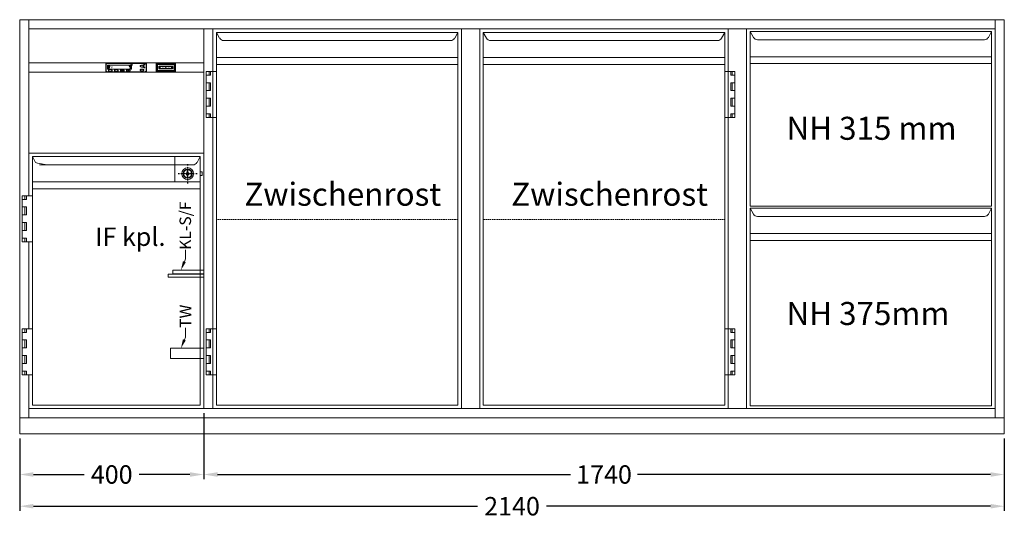
# Model space of a CAD drawing. Extents: x -7121 to 54226, y -53826 to -4267.
# Drawn here: x 23708 to 25849, y -15671 to -14588 of the extents above; entities that cross this region are included whole.
import ezdxf
from ezdxf import colors
from ezdxf.entities.mleader import LeaderData, LeaderLine
from ezdxf.math import Vec2, Vec3

# ---------------------------------------------------------------- set-up
doc = ezdxf.new("R2010")
doc.units = 0
doc.header["$LTSCALE"] = 0.5
doc.linetypes.add('STRICHPUNKT2', pattern=[12.7, 6.35, -3.175, 0, -3.175])
doc.linetypes.add('VERDECKT', pattern=[9.525, 6.35, -3.175])
doc.layers.get('0').update_dxf_attribs({"color": 4, "linetype": 'CONTINUOUS', "plot": 0})
doc.layers.get('DEFPOINTS').update_dxf_attribs({"linetype": 'CONTINUOUS'})
for name, color, linetype, lineweight in [('A_BEMASSUNG', 1, 'CONTINUOUS', 13), ('A_SCHRAFFUR', 6, 'CONTINUOUS', 15), ('A_TEXT', 7, 'CONTINUOUS', 20), ('A_VERDECKT', 5, 'VERDECKT', 15), ('A_Verdeckt_2', 5, 'VERDECKT', 0), ('A_VOLL', 3, 'CONTINUOUS', 18), ('VOLL', 3, 'CONTINUOUS', 20)]:
    doc.layers.add(name, color=color, linetype=linetype, lineweight=lineweight)
doc.layers.add('A_MITTE', color=30, linetype='STRICHPUNKT2')
doc.styles.add('ARIAL', font='arial.ttf', dxfattribs={"height": 40})
doc.styles.add('Arial_0', font='arial.ttf')
doc.styles.add('Arial_35', font='arial.ttf', dxfattribs={"height": 35})
doc.styles.get("Standard").update_dxf_attribs({"font": 'arial.ttf'})
doc.dimstyles.new('STANDARD_Bemassung', dxfattribs={"dimtxt": 40, "dimasz": 30, "dimexe": 10, "dimexo": 10, "dimgap": 15, "dimtad": 0, "dimdsep": 46, "dimtxsty": 'Standard', "dimcen": 0.09, "dimclrt": 7, "dimazin": 2, "dimtfac": 1, "dimtmove": 2, "dimatfit": 3, "dimfxl": 0, "dimtolj": 1, "dimtzin": 0, "dimarcsym": 0})

# ---------------------------------------------------------------- blocks, each defined once
blk = doc.blocks.new('T1 links')
at = {"layer": 'A_VERDECKT'}
blk.add_line((532.5, 410.5), (7.5, 410.5), dxfattribs=at)
at = {"layer": 'A_VOLL'}
for p, q in [((0, 825), (0, 732.5)), ((7.5, 817.5), (7.5, 7.5)), ((532.5, 817.5), (7.5, 817.5)), ((14.6, 804.6), (7.5, 817.5)), ((532.5, 817.5), (525.4, 804.6)), ((532.5, 7.5), (532.5, 817.5)), ((540, 825), (540, 0)), ((23.4, 799.5), (516.6, 799.5)), ((532.5, 762.6), (8.3, 762.6)), ((-14.5, 732.5), (-14.5, 632.5)), ((7.5, 732.5), (-14.5, 732.5)), ((-8.5, 732.5), (-8.5, 724.5)), ((-5.5, 732.5), (-5.5, 724.5)), ((532.5, 747.5), (7.5, 747.5)), ((-5.5, 724.5), (-14.5, 724.5)), ((-5.5, 708), (-14.5, 708)), ((-8.5, 708), (-8.5, 690.8)), ((-5.5, 708), (-5.5, 690.8)), ((-5.5, 690.8), (-14.5, 690.8)), ((-14.5, 674.2), (-5.5, 674.2)), ((-8.5, 674.2), (-8.5, 657)), ((-5.5, 674.2), (-5.5, 657)), ((-14.5, 657), (-5.5, 657)), ((-14.5, 640.5), (-5.5, 640.5)), ((-14.5, 632.5), (7.5, 632.5)), ((-8.5, 640.5), (-8.5, 632.5)), ((-5.5, 640.5), (-5.5, 632.5)), ((0, 632.5), (0, 173.5)), ((-14.5, 173.5), (-14.5, 73.5)), ((7.5, 173.5), (-14.5, 173.5)), ((-8.5, 173.5), (-8.5, 165.5)), ((-5.5, 173.5), (-5.5, 165.5)), ((-5.5, 165.5), (-14.5, 165.5)), ((-5.5, 149), (-14.5, 149)), ((-5.5, 131.8), (-14.5, 131.8)), ((-8.5, 149), (-8.5, 131.8)), ((-5.5, 149), (-5.5, 131.8)), ((-14.5, 115.2), (-5.5, 115.2)), ((-8.5, 115.2), (-8.5, 98)), ((-5.5, 115.2), (-5.5, 98)), ((-14.5, 98), (-5.5, 98)), ((-14.5, 81.5), (-5.5, 81.5)), ((-14.5, 73.5), (7.5, 73.5)), ((-8.5, 81.5), (-8.5, 73.5)), ((-5.5, 81.5), (-5.5, 73.5)), ((0, 73.5), (0, 0)), ((7.5, 7.5), (532.5, 7.5))]:
    blk.add_line(p, q, dxfattribs=at)
for centre, start, end in [((23.4, 809.5), 209.0546, 270), ((516.6, 809.5), 270, 330.9454)]:
    blk.add_arc(centre, 10, start, end, dxfattribs=at)
at = {"layer": 'A_TEXT', "style": 'ARIAL'}
blk.add_text('Zwischenrost', height=50, dxfattribs=at).set_placement((68.4, 440.7))
blk = doc.blocks.new('*U61')
at = {"layer": 'A_VOLL'}
blk.add_blockref('T1 links', (0, 0), dxfattribs=at)
blk = doc.blocks.new('*D300')
at = {"layer": 'A_BEMASSUNG', "color": 0, "lineweight": -2, "transparency": 16777216}
for p, q in [((24108.5, -15442.7), (24108.5, -15586.1)), ((23708.5, -15497.7), (23708.5, -15586.1)), ((23738.5, -15576.1), (23848.6, -15576.1)), ((24078.5, -15576.1), (23968.4, -15576.1))]:
    blk.add_line(p, q, dxfattribs=at)
at = {"layer": 'A_BEMASSUNG', "color": 0, "transparency": 16777216}
for points in [[(23738.5, -15571.1), (23738.5, -15581.1), (23708.5, -15576.1)], [(24078.5, -15571.1), (24078.5, -15581.1), (24108.5, -15576.1)]]:
    blk.add_solid(points, dxfattribs=at)
at = {"layer": 'DEFPOINTS', "color": 0, "transparency": 16777216}
for p in [(24108.5, -15432.7), (23708.5, -15487.7), (23708.5, -15576.1)]:
    blk.add_point(p, dxfattribs=at)
at = {"layer": 'A_BEMASSUNG', "color": 7, "transparency": 16777216, "insert": (23908.5, -15576.1), "char_height": 40, "attachment_point": 5}
blk.add_mtext('\\A1;400', dxfattribs=at)
blk = doc.blocks.new('*D301')
at = {"layer": 'A_BEMASSUNG', "color": 0, "lineweight": -2, "transparency": 16777216}
for p, q in [((24108.5, -15442.7), (24108.5, -15586.1)), ((25848.5, -15497.7), (25848.5, -15586.1)), ((24138.5, -15576.1), (24905.7, -15576.1)), ((25818.5, -15576.1), (25051.3, -15576.1))]:
    blk.add_line(p, q, dxfattribs=at)
at = {"layer": 'A_BEMASSUNG', "color": 0, "transparency": 16777216}
for points in [[(24138.5, -15571.1), (24138.5, -15581.1), (24108.5, -15576.1)], [(25818.5, -15571.1), (25818.5, -15581.1), (25848.5, -15576.1)]]:
    blk.add_solid(points, dxfattribs=at)
at = {"layer": 'DEFPOINTS', "color": 0, "transparency": 16777216}
for p in [(24108.5, -15432.7), (25848.5, -15487.7), (25848.5, -15576.1)]:
    blk.add_point(p, dxfattribs=at)
at = {"layer": 'A_BEMASSUNG', "color": 7, "transparency": 16777216, "insert": (24978.5, -15576.1), "char_height": 40, "attachment_point": 5}
blk.add_mtext('\\A1;1740', dxfattribs=at)
blk = doc.blocks.new('*D302')
at = {"layer": 'A_BEMASSUNG', "color": 0, "lineweight": -2, "transparency": 16777216}
for p, q in [((23708.5, -15497.7), (23708.5, -15655)), ((25848.5, -15497.7), (25848.5, -15655)), ((23738.5, -15645), (24703.5, -15645)), ((25818.5, -15645), (24853.5, -15645))]:
    blk.add_line(p, q, dxfattribs=at)
at = {"layer": 'A_BEMASSUNG', "color": 0, "transparency": 16777216}
for points in [[(23738.5, -15640), (23738.5, -15650), (23708.5, -15645)], [(25818.5, -15640), (25818.5, -15650), (25848.5, -15645)]]:
    blk.add_solid(points, dxfattribs=at)
at = {"layer": 'DEFPOINTS', "color": 0, "transparency": 16777216}
for p in [(23708.5, -15487.7), (25848.5, -15487.7), (23708.5, -15645)]:
    blk.add_point(p, dxfattribs=at)
at = {"layer": 'A_BEMASSUNG', "color": 7, "transparency": 16777216, "insert": (24778.5, -15645), "char_height": 40, "attachment_point": 5}
blk.add_mtext('\\A1;2140', dxfattribs=at)
blk = doc.blocks.new('T2 rechts')
at = {"layer": 'A_VERDECKT'}
blk.add_line((-532.5, 410.5), (-7.5, 410.5), dxfattribs=at)
at = {"layer": 'A_VOLL'}
for p, q in [((-540, 825), (-540, 0)), ((-532.5, 7.5), (-532.5, 817.5)), ((-532.5, 817.5), (-7.5, 817.5)), ((-532.5, 817.5), (-525.4, 804.6)), ((-14.6, 804.6), (-7.5, 817.5)), ((-7.5, 817.5), (-7.5, 7.5)), ((0, 825), (0, 732.5)), ((-23.4, 799.5), (-516.6, 799.5)), ((-532.5, 762.6), (-8.3, 762.6)), ((-532.5, 747.5), (-7.5, 747.5)), ((-7.5, 732.5), (14.5, 732.5)), ((5.5, 732.5), (5.5, 724.5)), ((8.5, 732.5), (8.5, 724.5)), ((14.5, 732.5), (14.5, 632.5)), ((5.5, 724.5), (14.5, 724.5)), ((5.5, 708), (5.5, 690.8)), ((5.5, 708), (14.5, 708)), ((8.5, 708), (8.5, 690.8)), ((5.5, 690.8), (14.5, 690.8)), ((5.5, 674.2), (5.5, 657)), ((14.5, 674.2), (5.5, 674.2)), ((8.5, 674.2), (8.5, 657)), ((14.5, 657), (5.5, 657)), ((14.5, 632.5), (-7.5, 632.5)), ((0, 632.5), (0, 173.5)), ((14.5, 640.5), (5.5, 640.5)), ((5.5, 640.5), (5.5, 632.5)), ((8.5, 640.5), (8.5, 632.5)), ((-7.5, 173.5), (14.5, 173.5)), ((5.5, 173.5), (5.5, 165.5)), ((8.5, 173.5), (8.5, 165.5)), ((14.5, 173.5), (14.5, 73.5)), ((5.5, 165.5), (14.5, 165.5)), ((5.5, 149), (14.5, 149)), ((5.5, 149), (5.5, 131.8)), ((5.5, 131.8), (14.5, 131.8)), ((8.5, 149), (8.5, 131.8)), ((5.5, 115.2), (5.5, 98)), ((14.5, 115.2), (5.5, 115.2)), ((8.5, 115.2), (8.5, 98)), ((14.5, 98), (5.5, 98)), ((14.5, 73.5), (-7.5, 73.5)), ((0, 73.5), (0, 0)), ((14.5, 81.5), (5.5, 81.5)), ((5.5, 81.5), (5.5, 73.5)), ((8.5, 81.5), (8.5, 73.5)), ((-7.5, 7.5), (-532.5, 7.5))]:
    blk.add_line(p, q, dxfattribs=at)
for centre, start, end in [((-516.6, 809.5), 209.0546, 270), ((-23.4, 809.5), 270, 330.9454)]:
    blk.add_arc(centre, 10, start, end, dxfattribs=at)
at = {"layer": 'A_TEXT', "style": 'ARIAL'}
blk.add_text('Zwischenrost', height=50, dxfattribs=at).set_placement((-471.6, 440.7))
blk = doc.blocks.new('*U60')
at = {"layer": 'A_VOLL'}
blk.add_blockref('T2 rechts', (540, 0), dxfattribs=at)
blk = doc.blocks.new('*U253')
at = {"layer": 'A_VOLL'}
for p, q in [((0, 825), (0, 0)), ((532.5, 819.5), (7.5, 819.5)), ((7.5, 819.5), (7.5, 439.5)), ((7.5, 819.5), (14.6, 806.6)), ((525.4, 806.6), (532.5, 819.5)), ((532.5, 439.5), (532.5, 819.5)), ((540, 825), (540, 0)), ((516.6, 801.5), (23.4, 801.5)), ((532.5, 764.5), (7.5, 764.5)), ((532.5, 749.5), (7.5, 749.5)), ((7.5, 439.5), (532.5, 439.5)), ((7.5, 435.5), (7.5, 5.5)), ((532.5, 435.5), (7.5, 435.5)), ((7.5, 435.5), (14.6, 422.6)), ((525.4, 422.6), (532.5, 435.5)), ((532.5, 5.5), (532.5, 435.5)), ((516.6, 417.5), (23.4, 417.5)), ((532.5, 380.5), (7.5, 380.5)), ((532.5, 365.5), (7.5, 365.5)), ((7.5, 5.5), (532.5, 5.5))]:
    blk.add_line(p, q, dxfattribs=at)
for centre, start, end in [((23.4, 811.5), 209.0546, 270), ((516.6, 811.5), 270, 330.9454), ((23.4, 427.5), 209.0546, 270), ((516.6, 427.5), 270, 330.9454)]:
    blk.add_arc(centre, 10, start, end, dxfattribs=at)
at = {"layer": 'A_TEXT', "style": 'ARIAL'}
for s, p in [('NH 315 mm', (86.7, 584)), ('NH 375mm', (86.7, 181.5))]:
    blk.add_text(s, height=50, dxfattribs=at).set_placement(p)
blk = doc.blocks.new('LTG_Front_Seite')
at = {"layer": 'A_VOLL', "color": 10}
blk.add_lwpolyline([(0, 311.8), (-77, 311.8), (-77, 305.8), (0, 305.8)], close=True, dxfattribs=at)
at = {"layer": 'A_VOLL', "color": 4, "linetype": 'Continuous'}
blk.add_lwpolyline([(0, 320.6), (-67, 320.6), (-67, 312.6), (0, 312.6)], close=True, dxfattribs=at)
at = {"layer": 'A_VOLL', "color": 13}
blk.add_lwpolyline([(0, 151), (-72, 151), (-72, 129), (0, 129)], close=True, dxfattribs=at)
blk = doc.blocks.new('*U41')
at = {"layer": 'A_MITTE'}
for p, q in [((-27.5, 38.6), (-27.5, -3.3)), ((-48.4, 17.7), (-6.6, 17.7))]:
    blk.add_line(p, q, dxfattribs=at)
at = {"layer": 'A_VOLL'}
for p, q in [((-55, 0), (-55, 55)), ((-55, 55), (0, 55)), ((0, 55), (0, 0)), ((-55, 0), (0, 0))]:
    blk.add_line(p, q, dxfattribs=at)
for points in [[(-55, 13.7), (-59, 13.7), (-59, 21.7), (-55, 21.7)], [(-26.8, 23.2), (-28.2, 23.2), (-28.2, 12.1), (-26.8, 12.1)]]:
    blk.add_lwpolyline(points, close=True, dxfattribs=at)
for radius in [12.7, 9.65, 8.65]:
    blk.add_circle((-27.5, 17.7), radius, dxfattribs=at)
for start, end in [(103.9067, 256.0933), (283.9067, 76.0933)]:
    blk.add_arc((-27.5, 17.7), 3, start, end, dxfattribs=at)
blk = doc.blocks.new('HAUPTSCHALTER_schräg')
at = {"layer": 'A_Verdeckt_2', "color": 31, "ltscale": 0.3}
blk.add_lwpolyline([(2, 14), (2, 8), (32, 8), (32, 14)], close=True, dxfattribs=at)
at = {"layer": 'A_VOLL', "color": 254}
for p, q in [((4.5, 9.9), (5.8, 9.9)), ((5.8, 13), (9, 13)), ((9, 9.9), (12.2, 9.9)), ((12.2, 13), (15.3, 13)), ((15.3, 9.9), (18.5, 9.9)), ((17, 13), (17, 9)), ((18.5, 13), (21.7, 13)), ((21.7, 9.9), (24.9, 9.9)), ((24.9, 13), (28, 13)), ((28, 9.9), (29.5, 9.9))]:
    blk.add_line(p, q, dxfattribs=at)
at = {"layer": 'A_VOLL'}
for points in [[(-3.9, 19.7), (-3.9, 2.3), (37.9, 2.3), (37.9, 19.7)], [(-2.2, 18), (-2.2, 4), (36.2, 4), (36.2, 18)]]:
    blk.add_lwpolyline(points, close=True, dxfattribs=at)
at = {"layer": 'A_VOLL', "lineweight": 0}
for points in [[(-1, 17.5), (-1, 4.5), (35, 4.5), (35, 17.5)], [(4, 13.5), (4, 8.5), (30, 8.5), (30, 13.5)]]:
    blk.add_lwpolyline(points, close=True, dxfattribs=at)
at = {"layer": 'A_VOLL', "color": 254}
blk.add_lwpolyline([(4.5, 13), (29.5, 13), (29.5, 9), (4.5, 9)], close=True, dxfattribs=at)
at = {"layer": 'A_VOLL', "color": 81, "style": 'ARIAL'}
blk.add_text('O                                     I', height=1.5, dxfattribs=at).set_placement((5.3, 10.7))
blk = doc.blocks.new('NK_1-Kühlstelle-sr')
at = {"layer": 'A_TEXT', "ltscale": 2}
h = blk.add_hatch(color=156, dxfattribs=at)
h.dxf.hatch_style = 1
edge = h.paths.add_edge_path()
edge.add_spline(control_points=[(-34.9, 3.4), (-34.8, 3.4), (-34.8, 3.4), (-34.8, 3.4), (-34.8, 3.4), (-34.8, 3.5), (-34.8, 3.5), (-34.8, 3.5), (-34.8, 3.5), (-34.8, 3.5), (-34.8, 3.5), (-34.8, 3.5), (-34.8, 3.5), (-34.8, 3.5), (-34.8, 3.5), (-34.8, 3.5), (-34.8, 3.5), (-34.8, 3.5), (-34.8, 3.5), (-34.8, 3.5), (-34.8, 3.5), (-34.7, 3.5), (-34.7, 3.5), (-34.7, 3.5), (-34.7, 3.5), (-34.7, 3.5), (-34.7, 3.5), (-34.7, 3.6), (-34.7, 3.6), (-34.7, 3.6), (-34.7, 3.6), (-34.6, 3.6), (-34.6, 3.6), (-34.6, 3.6), (-34.6, 3.6), (-34.6, 3.6), (-34.6, 3.6), (-34.5, 3.6), (-34.5, 3.6), (-34.5, 3.6), (-34.5, 3.6), (-34.5, 3.6), (-34.5, 3.6), (-34.5, 3.5), (-34.5, 3.5), (-34.4, 3.5), (-34.4, 3.5), (-34.4, 3.5), (-34.4, 3.5), (-34.4, 3.5), (-34.4, 3.5), (-34.4, 3.5), (-34.4, 3.5), (-34.4, 3.5), (-34.4, 3.5), (-34.4, 3.5), (-34.4, 3.5), (-34.3, 3.5), (-34.3, 3.5), (-34.3, 3.5), (-34.3, 3.5), (-34.3, 3.5), (-34.3, 3.5), (-34.3, 3.4), (-34.3, 3.4), (-34.3, 3.4), (-34.3, 3.4), (-34.2, 3.4), (-34.2, 3.4), (-34.2, 3.4)], knot_values=[4.863694, 4.863694, 4.863694, 4.863694, 43.062292, 43.062292, 86.124584, 86.124584, 129.186877, 129.186877, 165.057676, 165.057676, 178.068826, 178.068826, 185.662822, 185.662822, 191.793507, 191.793507, 197.924192, 197.924192, 210.185563, 210.185563, 234.708304, 234.708304, 286.60672, 286.60672, 338.505135, 338.505135, 363.856116, 363.856116, 382.147152, 382.147152, 400.438188, 400.438188, 437.020259, 437.020259, 498.239676, 498.239676, 559.459093, 559.459093, 588.764848, 588.764848, 618.070602, 618.070602, 676.68211, 676.68211, 719.456576, 719.456576, 757.852031, 757.852031, 791.058574, 791.058574, 808.308625, 808.308625, 825.558676, 825.558676, 860.058777, 860.058777, 936.33843, 936.33843, 1012.618083, 1012.618083, 1035.316028, 1035.316028, 1053.57715, 1053.57715, 1088.069716, 1088.069716, 1157.054847, 1157.054847, 1221.527367, 1221.527367, 1221.527367, 1221.527367], degree=3, periodic=0)
edge.add_arc((-33, 0.9), 2.75, 108.3779, 116.7891, ccw=False)
edge.add_arc((-36.2, 2.2), 2.7, 389.5491, 410.4236)
edge.add_arc((-32.7, 2.2), 2.7, 129.5764, 183.8788)
edge.add_arc((-33, 0.9), 2.7, 124.7215, 156.1073, ccw=False)
edge.add_arc((-36, 0.9), 2.65, 56.8018, 65.7288)
at = {"layer": 'A_TEXT', "lineweight": 0}
h = blk.add_hatch(color=142, dxfattribs=at)
h.dxf.hatch_style = 1
edge = h.paths.add_edge_path()
edge.add_arc((-33, 0.9), 2.7, 108.1865, 117.4271)
edge.add_spline(control_points=[(-34.2, 3.3), (-34.3, 3.4), (-34.3, 3.4), (-34.4, 3.5), (-34.5, 3.5), (-34.7, 3.5), (-34.7, 3.5), (-34.8, 3.4), (-34.8, 3.4)], knot_values=[0, 0, 0, 0, 234.242997, 477.413086, 703.505144, 904.986999, 1090.166187, 1278.343845, 1278.343845, 1278.343845, 1278.343845], degree=3, periodic=0)
edge.add_arc((-36, 0.9), 2.7, 23.8927, 64.5838, ccw=False)
edge.add_arc((-36.2, 2.2), 2.7, 356.1212, 388.5141)
h = blk.add_hatch(color=142, dxfattribs=at)
h.dxf.hatch_style = 1
edge = h.paths.add_edge_path()
edge.add_arc((-23, 5.1), 2.7, 288.1865, 297.4271)
edge.add_spline(control_points=[(-21.8, 2.7), (-21.7, 2.6), (-21.7, 2.6), (-21.6, 2.5), (-21.5, 2.5), (-21.3, 2.5), (-21.3, 2.5), (-21.2, 2.6), (-21.2, 2.6)], knot_values=[0, 0, 0, 0, 234.242997, 477.413086, 703.505144, 904.986999, 1090.166187, 1278.343845, 1278.343845, 1278.343845, 1278.343845], degree=3, periodic=0)
edge.add_arc((-20, 5.1), 2.7, 203.8927, 244.5838, ccw=False)
edge.add_arc((-19.8, 3.8), 2.7, 536.1212, 568.5141)
at = {"layer": 'A_TEXT', "ltscale": 2}
h = blk.add_hatch(color=156, dxfattribs=at)
h.dxf.hatch_style = 1
edge = h.paths.add_edge_path()
edge.add_spline(control_points=[(-21.1, 2.6), (-21.2, 2.6), (-21.2, 2.6), (-21.2, 2.6), (-21.2, 2.6), (-21.2, 2.5), (-21.2, 2.5), (-21.2, 2.5), (-21.2, 2.5), (-21.2, 2.5), (-21.2, 2.5), (-21.2, 2.5), (-21.2, 2.5), (-21.2, 2.5), (-21.2, 2.5), (-21.2, 2.5), (-21.2, 2.5), (-21.2, 2.5), (-21.2, 2.5), (-21.2, 2.5), (-21.2, 2.5), (-21.3, 2.5), (-21.3, 2.5), (-21.3, 2.5), (-21.3, 2.5), (-21.3, 2.5), (-21.3, 2.5), (-21.3, 2.4), (-21.3, 2.4), (-21.3, 2.4), (-21.3, 2.4), (-21.4, 2.4), (-21.4, 2.4), (-21.4, 2.4), (-21.4, 2.4), (-21.4, 2.4), (-21.4, 2.4), (-21.5, 2.4), (-21.5, 2.4), (-21.5, 2.4), (-21.5, 2.4), (-21.5, 2.4), (-21.5, 2.4), (-21.5, 2.5), (-21.5, 2.5), (-21.6, 2.5), (-21.6, 2.5), (-21.6, 2.5), (-21.6, 2.5), (-21.6, 2.5), (-21.6, 2.5), (-21.6, 2.5), (-21.6, 2.5), (-21.6, 2.5), (-21.6, 2.5), (-21.6, 2.5), (-21.6, 2.5), (-21.7, 2.5), (-21.7, 2.5), (-21.7, 2.5), (-21.7, 2.5), (-21.7, 2.5), (-21.7, 2.5), (-21.7, 2.6), (-21.7, 2.6), (-21.7, 2.6), (-21.7, 2.6), (-21.8, 2.6), (-21.8, 2.6), (-21.8, 2.6)], knot_values=[4.863694, 4.863694, 4.863694, 4.863694, 43.062292, 43.062292, 86.124584, 86.124584, 129.186877, 129.186877, 165.057676, 165.057676, 178.068826, 178.068826, 185.662822, 185.662822, 191.793507, 191.793507, 197.924192, 197.924192, 210.185563, 210.185563, 234.708304, 234.708304, 286.60672, 286.60672, 338.505135, 338.505135, 363.856116, 363.856116, 382.147152, 382.147152, 400.438188, 400.438188, 437.020259, 437.020259, 498.239676, 498.239676, 559.459093, 559.459093, 588.764848, 588.764848, 618.070602, 618.070602, 676.68211, 676.68211, 719.456576, 719.456576, 757.852031, 757.852031, 791.058574, 791.058574, 808.308625, 808.308625, 825.558676, 825.558676, 860.058777, 860.058777, 936.33843, 936.33843, 1012.618083, 1012.618083, 1035.316028, 1035.316028, 1053.57715, 1053.57715, 1088.069716, 1088.069716, 1157.054847, 1157.054847, 1221.527367, 1221.527367, 1221.527367, 1221.527367], degree=3, periodic=0)
edge.add_arc((-23, 5.1), 2.75, 288.3779, 296.7891, ccw=False)
edge.add_arc((-19.8, 3.8), 2.7, 569.5491, 590.4236)
edge.add_arc((-23.3, 3.8), 2.7, 309.5764, 363.8788)
edge.add_arc((-23, 5.1), 2.7, 304.7215, 336.1073, ccw=False)
edge.add_arc((-20, 5.1), 2.65, 236.8018, 245.7288)
h = blk.add_hatch(color=156, dxfattribs=at)
h.dxf.hatch_style = 1
edge = h.paths.add_edge_path()
edge.add_spline(control_points=[(11.7, 16.9), (11.9, 16.9), (11.9, 16.9), (12, 16.9), (12, 16.9), (12, 16.9), (12.1, 16.9), (12.1, 16.9), (12.1, 16.9), (12.2, 16.9), (12.2, 16.9), (12.2, 16.9), (12.2, 16.9), (12.2, 16.9), (12.2, 16.9), (12.2, 16.9), (12.2, 16.9), (12.2, 16.9), (12.2, 16.9), (12.3, 16.9), (12.3, 16.9), (12.3, 16.9), (12.3, 16.9), (12.4, 16.9), (12.4, 16.9), (12.5, 16.8), (12.5, 16.8), (12.5, 16.8), (12.5, 16.8), (12.5, 16.8), (12.6, 16.8), (12.6, 16.8), (12.6, 16.8), (12.6, 16.7), (12.7, 16.7), (12.7, 16.7), (12.7, 16.6), (12.8, 16.6), (12.8, 16.6), (12.8, 16.6), (12.8, 16.5), (12.9, 16.5), (12.9, 16.5), (12.9, 16.4), (12.9, 16.4), (12.9, 16.4), (12.9, 16.3), (13, 16.3), (13, 16.3), (13, 16.3), (13, 16.3), (13, 16.2), (13, 16.2), (13, 16.2), (13, 16.2), (13, 16.1), (13, 16.1), (13.1, 16), (13.1, 16), (13.1, 15.9), (13.1, 15.9), (13.1, 15.9), (13.1, 15.9), (13.1, 15.9), (13.1, 15.8), (13.1, 15.8), (13.1, 15.7), (13.1, 15.7), (13.1, 15.6), (13.1, 15.6)], knot_values=[4.863694, 4.863694, 4.863694, 4.863694, 43.062292, 43.062292, 86.124584, 86.124584, 129.186877, 129.186877, 165.057676, 165.057676, 178.068826, 178.068826, 185.662822, 185.662822, 191.793507, 191.793507, 197.924192, 197.924192, 210.185563, 210.185563, 234.708304, 234.708304, 286.60672, 286.60672, 338.505135, 338.505135, 363.856116, 363.856116, 382.147152, 382.147152, 400.438188, 400.438188, 437.020259, 437.020259, 498.239676, 498.239676, 559.459093, 559.459093, 588.764848, 588.764848, 618.070602, 618.070602, 676.68211, 676.68211, 719.456576, 719.456576, 757.852031, 757.852031, 791.058574, 791.058574, 808.308625, 808.308625, 825.558676, 825.558676, 860.058777, 860.058777, 936.33843, 936.33843, 1012.618083, 1012.618083, 1035.316028, 1035.316028, 1053.57715, 1053.57715, 1088.069716, 1088.069716, 1157.054847, 1157.054847, 1221.527367, 1221.527367, 1221.527367, 1221.527367], degree=3, periodic=0)
edge.add_arc((10.7, 8.2), 7.76, 63.3779, 71.7891, ccw=False)
edge.add_arc((6.8, 17.2), 7.63, 344.5491, 365.4236)
edge.add_arc((13.7, 10.3), 7.63, 84.5764, 138.8788)
edge.add_arc((10.7, 8.2), 7.63, 79.7215, 111.1073, ccw=False)
edge.add_arc((4.7, 14.2), 7.49, 11.8018, 20.7288)
at = {"layer": 'A_TEXT', "lineweight": 0}
h = blk.add_hatch(color=142, dxfattribs=at)
h.dxf.hatch_style = 1
edge = h.paths.add_edge_path()
edge.add_arc((10.7, 8.2), 7.63, 63.1865, 72.4271)
edge.add_spline(control_points=[(13, 15.5), (13, 15.6), (12.9, 15.9), (12.9, 16.2), (12.7, 16.5), (12.5, 16.7), (12.2, 16.8), (12, 16.8), (11.9, 16.8)], knot_values=[0, 0, 0, 0, 234.242997, 477.413086, 703.505144, 904.986999, 1090.166187, 1278.343845, 1278.343845, 1278.343845, 1278.343845], degree=3, periodic=0)
edge.add_arc((4.7, 14.2), 7.63, -21.1073, 19.5838, ccw=False)
edge.add_arc((6.8, 17.2), 7.63, 311.1212, 343.5141)
at = {"layer": 'A_VOLL'}
h = blk.add_hatch(color=7, dxfattribs=at)
h.dxf.hatch_style = 1
h.paths.add_polyline_path([(-39, 8.3, 0.198912), (-38.2, 7.5), (-37.6, 8.9)])
h.paths.add_polyline_path([(-37.6, 8.9), (-38.2, 10.3, 0.198912), (-39, 9.5)])
h.paths.add_polyline_path([(-37.6, 8.9), (-36.2, 9.5, 0.198912), (-37.1, 10.3)])
h.paths.add_polyline_path([(-37.1, 7.5, 0.198912), (-36.2, 8.3), (-37.6, 8.9)])
h = blk.add_hatch(color=156, dxfattribs=at)
h.dxf.hatch_style = 1
h.paths.add_polyline_path([(-7.4, 3.7), (-7.5, 3.8), (-8.8, 2.2), (-9.6, 2.9), (-9.8, 2.8), (-8.8, 1.9)])
h = blk.add_hatch(color=156, dxfattribs=at)
h.dxf.hatch_style = 1
h.paths.add_polyline_path([(5.9, 3.5, 1), (5.9, 3.8), (3.1, 3.8, 1), (3.1, 3.5)])
h = blk.add_hatch(color=156, dxfattribs=at)
h.dxf.hatch_style = 1
h.paths.add_polyline_path([(3.1, 3.1, 1), (3.1, 2.9), (5.9, 2.9, 1), (5.9, 3.1)])
h = blk.add_hatch(color=156, dxfattribs=at)
h.dxf.hatch_style = 1
h.paths.add_polyline_path([(5.9, 2.2, 1), (5.9, 2.5), (3.1, 2.5, 1), (3.1, 2.2)])
h = blk.add_hatch(color=7, dxfattribs=at)
h.dxf.hatch_style = 1
h.paths.add_polyline_path([(7.7, 8.1, 0.198912), (8.5, 7.3), (9, 8.7)])
h.paths.add_polyline_path([(9, 8.7), (8.5, 10.1, 0.198912), (7.7, 9.3)])
h.paths.add_polyline_path([(9, 8.7), (10.4, 9.3, 0.198912), (9.6, 10.1)])
h.paths.add_polyline_path([(9.6, 7.3, 0.198912), (10.4, 8.1), (9, 8.7)])
h = blk.add_hatch(color=156, dxfattribs=at)
h.dxf.hatch_style = 1
h.paths.add_polyline_path([(34.6, 5.3), (34.5, 5.3), (34.5, 4.9), (34.6, 4.9)])
h.paths.add_polyline_path([(33.9, 5.2), (33.8, 5.1), (34, 4.8), (34.1, 4.8)])
h.paths.add_polyline_path([(33.4, 4.7), (33.3, 4.6), (33.7, 4.4), (33.7, 4.5)])
h.paths.add_polyline_path([(33.6, 4.1), (33.2, 4.1), (33.2, 4), (33.6, 4)])
h.paths.add_polyline_path([(33.7, 3.5), (33.7, 3.6), (33.3, 3.4), (33.4, 3.3)])
h.paths.add_polyline_path([(34.1, 3.2), (34, 3.2), (33.8, 2.9), (33.9, 2.8)])
h.paths.add_polyline_path([(34.5, 3.1), (34.4, 3.1), (34.4, 2.7), (34.5, 2.7)])
h.paths.add_polyline_path([(35, 3.2), (34.9, 3.2), (35.1, 2.8), (35.2, 2.9)])
h.paths.add_polyline_path([(35.3, 3.6), (35.3, 3.5), (35.6, 3.3), (35.7, 3.4)])
h.paths.add_polyline_path([(35.8, 4), (35.4, 4), (35.4, 3.9), (35.8, 3.9)])
h.paths.add_polyline_path([(35.7, 4.6), (35.6, 4.7), (35.3, 4.5), (35.3, 4.4)])
h.paths.add_polyline_path([(35.2, 5.1), (35.1, 5.2), (34.9, 4.8), (35, 4.8)])
h = blk.add_hatch(color=156, dxfattribs=at)
h.dxf.hatch_style = 1
h.paths.add_polyline_path([(34.7, 13.5), (34.6, 13.4, -12.747832), (34.4, 13.4), (34.3, 13.5, 11.977899)])
h = blk.add_hatch(color=156, dxfattribs=at)
h.dxf.hatch_style = 1
h.paths.add_polyline_path([(33.7, 4, 1), (35.3, 4, 1)])
h.paths.add_polyline_path([(35.2, 4, -1), (33.8, 4, -1)], flags=16)
h = blk.add_hatch(color=156, dxfattribs=at)
h.dxf.hatch_style = 1
h.paths.add_polyline_path([(34.5, 13.8), (34.4, 13.8), (34.4, 13.1), (34.5, 13.1)])
h = blk.add_hatch(color=3, dxfattribs=at)
h.dxf.hatch_style = 1
h.paths.add_polyline_path([(40.4, 16, 1), (38.3, 16, 1)])
h = blk.add_hatch(color=7, dxfattribs=at)
h.dxf.hatch_style = 1
h.paths.add_polyline_path([(38.3, 9.6, 1), (40.3, 9.6, 1)])
at = {"layer": 'A_VOLL', "color": 7, "lineweight": 40}
for p, q in [((-38.7, 12.6), (-39.3, 12.4)), ((-38.7, 11.6), (-39.3, 11.7)), ((-36.5, 11.3), (-39.1, 12.8)), ((-36.5, 12.8), (-39.1, 11.3)), ((-38.7, 12.6), (-38.8, 13.2)), ((-38.7, 11.6), (-38.8, 11)), ((-37.8, 13.1), (-38.2, 13.5)), ((-37.8, 11.1), (-38.2, 10.6)), ((-37.8, 13.6), (-37.8, 10.6)), ((-37.8, 13.1), (-37.4, 13.5)), ((-37.8, 11.1), (-37.4, 10.6)), ((-36.9, 12.6), (-36.8, 13.2)), ((-36.9, 12.6), (-36.4, 12.4)), ((-36.9, 11.6), (-36.4, 11.7)), ((-36.9, 11.6), (-36.8, 11)), ((8.3, 12.6), (7.7, 12.4)), ((8.3, 11.6), (7.7, 11.7)), ((10.5, 11.3), (7.9, 12.8)), ((10.5, 12.8), (7.9, 11.3)), ((8.3, 12.6), (8.2, 13.2)), ((8.3, 11.6), (8.2, 11)), ((9.2, 13.1), (8.8, 13.5)), ((9.2, 11.1), (8.8, 10.6)), ((9.2, 13.6), (9.2, 10.6)), ((9.2, 13.1), (9.6, 13.5)), ((9.2, 11.1), (9.6, 10.6)), ((10.1, 12.6), (10.2, 13.2)), ((10.1, 12.6), (10.7, 12.4)), ((10.1, 11.6), (10.7, 11.7)), ((10.1, 11.6), (10.2, 11))]:
    blk.add_line(p, q, dxfattribs=at)
at = {"layer": 'A_VOLL', "color": 7}
for p, q in [((-39, 8.3), (-36.2, 9.5)), ((-37.6, 8.9), (-39, 9.5)), ((-37.1, 7.5), (-38.2, 10.3)), ((-37.6, 8.9), (-38.2, 7.5)), ((-37.6, 8.9), (-37.1, 10.3)), ((-37.6, 8.9), (-36.2, 8.3)), ((7.7, 8.1), (10.4, 9.3)), ((9, 8.7), (7.7, 9.3)), ((9.6, 7.3), (8.5, 10.1)), ((9, 8.7), (8.5, 7.3)), ((9, 8.7), (9.6, 10.1)), ((9, 8.7), (10.4, 8.1))]:
    blk.add_line(p, q, dxfattribs=at)
at = {"layer": 'A_VOLL', "color": 156}
for p, q in [((-9.6, 2.9), (-9.8, 2.8)), ((-9.8, 2.8), (-8.8, 1.9)), ((-9.6, 2.9), (-8.8, 2.2)), ((-8.8, 2.2), (-7.5, 3.8)), ((-8.8, 1.9), (-7.4, 3.7)), ((-7.4, 3.7), (-7.5, 3.8))]:
    blk.add_line(p, q, dxfattribs=at)
at = {"layer": 'A_VOLL'}
blk.add_line((34.6, 13.4), (34.7, 13.5), dxfattribs=at)
for points in [[(-44, 0), (44, 0, 0.414214), (44.5, 0.5), (44.5, 18.5, 0.414214), (44, 19), (-44, 19, 0.414214), (-44.5, 18.5), (-44.5, 0.5, 0.414214)], [(-41.5, 0.5), (41.5, 0.5, 0.414214), (43.5, 2.5), (43.5, 16.5, 0.414214), (41.5, 18.5), (-41.5, 18.5, 0.414214), (-43.5, 16.5), (-43.5, 2.5, 0.414214)], [(-39.5, 6), (10.5, 6, 0.414214), (11.5, 7), (11.5, 14, 0.414214), (10.5, 15), (-39.5, 15, 0.414214), (-40.5, 14), (-40.5, 7, 0.414214)], [(-39.5, 6.2), (10.5, 6.2, 0.414214), (11.3, 7), (11.3, 14, 0.414214), (10.5, 14.8), (-39.5, 14.8, 0.414214), (-40.3, 14), (-40.3, 7, 0.414214)], [(-39.5, 6.2), (10.5, 6.2, 0.414214), (11.3, 7), (11.3, 14, 0.414214), (10.5, 14.8), (-39.5, 14.8, 0.414214), (-40.3, 14), (-40.3, 7, 0.414214)], [(-39.5, 6.2), (10.5, 6.2, 0.414214), (11.3, 7), (11.3, 14, 0.414214), (10.5, 14.8), (-39.5, 14.8, 0.414214), (-40.3, 14), (-40.3, 7, 0.414214)]]:
    blk.add_lwpolyline(points, format="xyb", close=True, dxfattribs=at)
at = {"layer": 'A_VOLL', "color": 156}
for points in [[(3.1, 3.8), (5.9, 3.8)], [(5.9, 3.5), (3.1, 3.5)], [(3.1, 3.1), (5.9, 3.1)], [(5.9, 2.9), (3.1, 2.9)], [(3.1, 2.5), (5.9, 2.5)], [(5.9, 2.2), (3.1, 2.2)]]:
    blk.add_lwpolyline(points, dxfattribs=at)
at = {"layer": 'A_VOLL', "color": 3}
blk.add_circle((39.3, 16), 1.05, dxfattribs=at)
at = {"layer": 'A_VOLL'}
blk.add_circle((39.3, 9.6), 1, dxfattribs=at)
at = {"layer": 'A_VOLL', "color": 7}
for centre, radius, start, end in [((-37.6, 8.9), 1.5, 193.6307, 202.4131), ((-37.6, 8.9), 1.4, 193.6307, 202.4131), ((-37.6, 8.9), 1.3, 193.6307, 202.4131), ((-37.6, 8.9), 1.2, 193.6307, 202.4131), ((-37.6, 8.9), 1.1, 193.6307, 202.4131), ((-37.6, 8.9), 1, 193.6307, 202.4131), ((-37.6, 8.9), 0.9, 193.6307, 202.4131), ((-37.6, 8.9), 0.8, 193.6307, 202.4131), ((-37.6, 8.9), 0.7, 193.6307, 202.4131), ((-37.6, 8.9), 1.5, 103.6307, 112.4131), ((-37.6, 8.9), 1.4, 103.6307, 112.4131), ((-37.6, 8.9), 0.6, 193.6307, 202.4131), ((-37.6, 8.9), 1.3, 103.6307, 112.4131), ((-37.6, 8.9), 1.2, 103.6307, 112.4131), ((-37.6, 8.9), 1.1, 103.6307, 112.4131), ((-37.6, 8.9), 0.5, 193.6307, 202.4131), ((-37.6, 8.9), 1, 103.6307, 112.4131), ((-37.6, 8.9), 0.9, 103.6307, 112.4131), ((-37.6, 8.9), 0.4, 193.6307, 202.4131), ((-37.6, 8.9), 0.8, 103.6307, 112.4131), ((-37.6, 8.9), 0.7, 103.6307, 112.4131), ((-37.6, 8.9), 0.6, 103.6307, 112.4131), ((-37.6, 8.9), 0.3, 193.6307, 202.4131), ((-37.6, 8.9), 0.5, 103.6307, 112.4131), ((-37.6, 8.9), 0.4, 103.6307, 112.4131), ((-37.6, 8.9), 0.3, 103.6307, 112.4131), ((-37.6, 8.9), 0.3, 283.6307, 292.4131), ((-37.6, 8.9), 0.4, 283.6307, 292.4131), ((-37.6, 8.9), 0.5, 283.6307, 292.4131), ((-37.6, 8.9), 0.6, 283.6307, 292.4131), ((-37.6, 8.9), 0.7, 283.6307, 292.4131), ((-37.6, 8.9), 0.3, 13.6307, 22.4131), ((-37.6, 8.9), 0.9, 283.6307, 292.4131), ((-37.6, 8.9), 0.8, 283.6307, 292.4131), ((-37.6, 8.9), 1, 283.6307, 292.4131), ((-37.6, 8.9), 1.1, 283.6307, 292.4131), ((-37.6, 8.9), 0.4, 13.6307, 22.4131), ((-37.6, 8.9), 1.2, 283.6307, 292.4131), ((-37.6, 8.9), 1.3, 283.6307, 292.4131), ((-37.6, 8.9), 1.4, 283.6307, 292.4131), ((-37.6, 8.9), 1.5, 283.6307, 292.4131), ((-37.6, 8.9), 0.5, 13.6307, 22.4131), ((-37.6, 8.9), 0.6, 13.6307, 22.4131), ((-37.6, 8.9), 0.7, 13.6307, 22.4131), ((-37.6, 8.9), 0.8, 13.6307, 22.4131), ((-37.6, 8.9), 0.9, 13.6307, 22.4131), ((-37.6, 8.9), 1, 13.6307, 22.4131), ((-37.6, 8.9), 1.1, 13.6307, 22.4131), ((-37.6, 8.9), 1.2, 13.6307, 22.4131), ((-37.6, 8.9), 1.3, 13.6307, 22.4131), ((-37.6, 8.9), 1.4, 13.6307, 22.4131), ((-37.6, 8.9), 1.5, 13.6307, 22.4131), ((9, 8.7), 1.5, 193.6307, 202.4131), ((9, 8.7), 1.4, 193.6307, 202.4131), ((9, 8.7), 1.3, 193.6307, 202.4131), ((9, 8.7), 1.2, 193.6307, 202.4131), ((9, 8.7), 1.1, 193.6307, 202.4131), ((9, 8.7), 1, 193.6307, 202.4131), ((9, 8.7), 0.9, 193.6307, 202.4131), ((9, 8.7), 0.8, 193.6307, 202.4131), ((9, 8.7), 0.7, 193.6307, 202.4131), ((9, 8.7), 1.5, 103.6307, 112.4131), ((9, 8.7), 1.4, 103.6307, 112.4131), ((9, 8.7), 1.3, 103.6307, 112.4131), ((9, 8.7), 0.6, 193.6307, 202.4131), ((9, 8.7), 1.2, 103.6307, 112.4131), ((9, 8.7), 1.1, 103.6307, 112.4131), ((9, 8.7), 0.5, 193.6307, 202.4131), ((9, 8.7), 1, 103.6307, 112.4131), ((9, 8.7), 0.9, 103.6307, 112.4131), ((9, 8.7), 0.8, 103.6307, 112.4131), ((9, 8.7), 0.4, 193.6307, 202.4131), ((9, 8.7), 0.7, 103.6307, 112.4131), ((9, 8.7), 0.6, 103.6307, 112.4131), ((9, 8.7), 0.3, 193.6307, 202.4131), ((9, 8.7), 0.5, 103.6307, 112.4131), ((9, 8.7), 0.4, 103.6307, 112.4131), ((9, 8.7), 0.3, 103.6307, 112.4131), ((9, 8.7), 0.3, 283.6307, 292.4131), ((9, 8.7), 0.4, 283.6307, 292.4131), ((9, 8.7), 0.5, 283.6307, 292.4131), ((9, 8.7), 0.6, 283.6307, 292.4131), ((9, 8.7), 0.8, 283.6307, 292.4131), ((9, 8.7), 0.7, 283.6307, 292.4131), ((9, 8.7), 0.3, 13.6307, 22.4131), ((9, 8.7), 0.9, 283.6307, 292.4131), ((9, 8.7), 1, 283.6307, 292.4131), ((9, 8.7), 1.1, 283.6307, 292.4131), ((9, 8.7), 1.2, 283.6307, 292.4131), ((9, 8.7), 1.3, 283.6307, 292.4131), ((9, 8.7), 0.4, 13.6307, 22.4131), ((9, 8.7), 1.4, 283.6307, 292.4131), ((9, 8.7), 1.5, 283.6307, 292.4131), ((9, 8.7), 0.5, 13.6307, 22.4131), ((9, 8.7), 0.6, 13.6307, 22.4131), ((9, 8.7), 0.7, 13.6307, 22.4131), ((9, 8.7), 0.8, 13.6307, 22.4131), ((9, 8.7), 0.9, 13.6307, 22.4131), ((9, 8.7), 1, 13.6307, 22.4131), ((9, 8.7), 1.1, 13.6307, 22.4131), ((9, 8.7), 1.3, 13.6307, 22.4131), ((9, 8.7), 1.2, 13.6307, 22.4131), ((9, 8.7), 1.4, 13.6307, 22.4131), ((9, 8.7), 1.5, 13.6307, 22.4131)]:
    blk.add_arc(centre, radius, start, end, dxfattribs=at)
at = {"layer": 'A_VOLL', "color": 156}
for centre, start, end in [((3.1, 3.7), 90, 270), ((3.1, 3), 90, 270), ((3.1, 2.4), 90, 270), ((5.9, 3.7), 270, 90), ((5.9, 3), 270, 90), ((5.9, 2.4), 270, 90)]:
    blk.add_arc(centre, 0.125, start, end, dxfattribs=at)
at = {"layer": 'A_VOLL'}
for centre in [(-34.5, 3), (-21.5, 3), (-8.4, 3), (4.5, 3), (34.5, 12.5), (34.5, 4)]:
    blk.add_ellipse(centre, major_axis=(3.8, 0), ratio=0.506816, dxfattribs=at)
for points in [[(-30.5, 3), (-30.5, 3.2), (-30.6, 3.4), (-30.7, 3.8), (-30.9, 3.9), (-31.4, 4.4), (-32, 4.7), (-33.4, 5.1), (-34.1, 5.2), (-35.6, 5.1), (-36.3, 4.9), (-37.5, 4.4), (-38, 4.1), (-38.4, 3.5), (-38.5, 3.3), (-38.5, 2.8), (-38.4, 2.5), (-38.1, 2.1), (-37.9, 1.9), (-37.3, 1.4), (-36.7, 1.2), (-35.3, 0.9), (-34.6, 0.8), (-33.1, 1), (-32.5, 1.1), (-31.3, 1.6), (-30.9, 2), (-30.6, 2.6), (-30.5, 2.8), (-30.5, 3)], [(-17.5, 3), (-17.5, 3.2), (-17.6, 3.4), (-17.7, 3.8), (-17.9, 3.9), (-18.4, 4.4), (-19, 4.7), (-20.4, 5.1), (-21.1, 5.2), (-22.6, 5.1), (-23.3, 4.9), (-24.5, 4.4), (-25, 4.1), (-25.4, 3.5), (-25.5, 3.3), (-25.5, 2.8), (-25.4, 2.5), (-25.1, 2.1), (-24.9, 1.9), (-24.3, 1.4), (-23.7, 1.2), (-22.3, 0.9), (-21.6, 0.8), (-20.1, 1), (-19.5, 1.1), (-18.3, 1.6), (-17.9, 2), (-17.6, 2.6), (-17.5, 2.8), (-17.5, 3)], [(-4.4, 3), (-4.4, 3.2), (-4.5, 3.4), (-4.7, 3.8), (-4.8, 3.9), (-5.4, 4.4), (-6, 4.7), (-7.3, 5.1), (-8.1, 5.2), (-9.6, 5.1), (-10.3, 4.9), (-11.5, 4.4), (-12, 4.1), (-12.4, 3.5), (-12.4, 3.3), (-12.4, 2.8), (-12.4, 2.5), (-12.1, 2.1), (-11.9, 1.9), (-11.2, 1.4), (-10.6, 1.2), (-9.3, 0.9), (-8.5, 0.8), (-7.1, 1), (-6.4, 1.1), (-5.3, 1.6), (-4.9, 2), (-4.5, 2.6), (-4.4, 2.8), (-4.4, 3)], [(8.5, 3), (8.5, 3.2), (8.4, 3.4), (8.3, 3.8), (8.1, 3.9), (7.6, 4.4), (7, 4.7), (5.6, 5.1), (4.9, 5.2), (3.4, 5.1), (2.7, 4.9), (1.5, 4.4), (1, 4.1), (0.6, 3.5), (0.5, 3.3), (0.5, 2.8), (0.6, 2.5), (0.9, 2.1), (1.1, 1.9), (1.7, 1.4), (2.3, 1.2), (3.7, 0.9), (4.4, 0.8), (5.9, 1), (6.5, 1.1), (7.7, 1.6), (8.1, 2), (8.4, 2.6), (8.5, 2.8), (8.5, 3)], [(38.5, 12.5), (38.5, 12.7), (38.4, 12.9), (38.3, 13.3), (38.1, 13.4), (37.6, 13.9), (37, 14.2), (35.6, 14.6), (34.9, 14.7), (33.4, 14.6), (32.7, 14.4), (31.5, 13.9), (31, 13.6), (30.6, 13), (30.5, 12.8), (30.5, 12.3), (30.6, 12), (30.9, 11.6), (31.1, 11.4), (31.7, 10.9), (32.3, 10.7), (33.7, 10.4), (34.4, 10.3), (35.9, 10.5), (36.5, 10.6), (37.7, 11.1), (38.1, 11.5), (38.4, 12.1), (38.5, 12.3), (38.5, 12.5)], [(38.5, 4), (38.5, 4.2), (38.4, 4.4), (38.3, 4.8), (38.1, 4.9), (37.6, 5.4), (37, 5.7), (35.6, 6.1), (34.9, 6.2), (33.4, 6.1), (32.7, 5.9), (31.5, 5.4), (31, 5.1), (30.6, 4.5), (30.5, 4.3), (30.5, 3.8), (30.6, 3.5), (30.9, 3.1), (31.1, 2.9), (31.7, 2.4), (32.3, 2.2), (33.7, 1.9), (34.4, 1.8), (35.9, 2), (36.5, 2.1), (37.7, 2.6), (38.1, 3), (38.4, 3.6), (38.5, 3.8), (38.5, 4)]]:
    blk.add_open_spline(points, degree=3, knots=[0, 0, 0, 0, 0.256529, 0.256529, 0.513059, 0.513059, 1.090163, 1.090163, 1.667267, 1.667267, 2.244371, 2.244371, 2.821475, 2.821475, 3.136497, 3.136497, 3.451518, 3.451518, 3.76654, 3.76654, 4.322996, 4.322996, 4.879451, 4.879451, 5.435907, 5.435907, 5.992362, 5.992362, 6.283185, 6.283185, 6.283185, 6.283185], dxfattribs=at)
at = {"layer": 'A_VOLL', "color": 7}
for p in [(-37.1, 7.5), (9.6, 7.3)]:
    blk.add_point(p, dxfattribs=at)
at = {"layer": 'A_VOLL', "color": 7, "style": 'Arial_35'}
for s, height, p in [('Kühlstelle 1', 1.3, (-34.2, 12.2)), ('  6°', 4, (-35.5, 7.6)), ('C', 2, (-27, 9.7))]:
    blk.add_text(s, height=height, dxfattribs=at).set_placement(p)
blk = doc.blocks.new('*U38')
blk.add_blockref('NK_1-Kühlstelle-sr', (0, 0))
blk = doc.blocks.new('A$C9e9673e5')
at = {"layer": 'A_VOLL'}
for p, q in [((0, 0), (0, -362.5)), ((380, 0), (380, -825)), ((0, -74), (380, -74)), ((0, -94), (380, -94)), ((0, -270), (380, -270)), ((7.5, -817.5), (7.5, -277.5)), ((7.5, -277.5), (372.5, -277.5)), ((7.5, -277.5), (14.6, -290.4)), ((365.4, -290.4), (372.5, -277.5)), ((372.5, -277.5), (372.5, -817.5)), ((356.6, -295.5), (23.4, -295.5)), ((7.5, -332.4), (372.5, -332.4)), ((7.5, -362.5), (-14.5, -362.5)), ((-14.5, -462.5), (-14.5, -362.5)), ((-8.5, -362.5), (-8.5, -370.5)), ((-5.5, -362.5), (-5.5, -370.5)), ((7.5, -347.5), (372.5, -347.5)), ((-5.5, -370.5), (-14.5, -370.5)), ((-5.5, -387), (-14.5, -387)), ((-5.5, -404.3), (-14.5, -404.3)), ((-8.5, -387), (-8.5, -404.3)), ((-5.5, -387), (-5.5, -404.3)), ((-14.5, -420.8), (-5.5, -420.8)), ((-8.5, -420.8), (-8.5, -438)), ((-5.5, -420.8), (-5.5, -438)), ((-14.5, -438), (-5.5, -438)), ((-14.5, -454.5), (-5.5, -454.5)), ((-14.5, -462.5), (7.5, -462.5)), ((-8.5, -454.5), (-8.5, -462.5)), ((-5.5, -454.5), (-5.5, -462.5)), ((0, -462.5), (0, -651.5)), ((7.5, -651.5), (-14.5, -651.5)), ((-14.5, -751.5), (-14.5, -651.5)), ((-5.5, -659.5), (-14.5, -659.5)), ((-8.5, -651.5), (-8.5, -659.5)), ((-5.5, -651.5), (-5.5, -659.5)), ((-5.5, -676), (-14.5, -676)), ((-8.5, -676), (-8.5, -693.2)), ((-5.5, -676), (-5.5, -693.2)), ((-5.5, -693.2), (-14.5, -693.2)), ((-14.5, -709.8), (-5.5, -709.8)), ((-14.5, -727), (-5.5, -727)), ((-8.5, -709.8), (-8.5, -727)), ((-5.5, -709.8), (-5.5, -727)), ((-14.5, -743.5), (-5.5, -743.5)), ((-8.5, -743.5), (-8.5, -751.5)), ((-5.5, -743.5), (-5.5, -751.5)), ((-14.5, -751.5), (7.5, -751.5)), ((0, -825), (0, -751.5)), ((372.5, -817.5), (7.5, -817.5))]:
    blk.add_line(p, q, dxfattribs=at)
for centre, radius, start, end in [((47.3, -189.4), 106.1, 252.0777, 270.5874), ((356.6, -285.5), 10, 270, 330.9454)]:
    blk.add_arc(centre, radius, start, end, dxfattribs=at)
at = {"layer": 'VOLL'}
blk.add_lwpolyline([(0, -651.5), (0, -462.5)], dxfattribs=at)
at = {"layer": 'A_SCHRAFFUR'}
for name, p in [('*U38', (211.4, -93.5)), ('HAUPTSCHALTER_schräg', (280.5, -95)), ('LTG_Front_Seite', (380, -845))]:
    blk.add_blockref(name, p, dxfattribs=at)
at = {"layer": 'A_SCHRAFFUR', "xscale": -1}
blk.add_blockref('*U41', (317.5, -332.4), dxfattribs=at)
at = {"layer": 'A_TEXT', "style": 'ARIAL'}
blk.add_text('IF kpl.', height=40, dxfattribs=at).set_placement((143.9, -471.6))
at = {"layer": 'A_VOLL'}
ml = blk.add_multileader_mtext('Standard', dxfattribs=at)
ml.set_content('KL-S/F', color=7, style='Arial_0')
ml.set_leader_properties()
ml.build(insert=Vec2(0, 0))
ml.multileader.update_dxf_attribs({"text_left_attachment_type": 2, "text_right_attachment_type": 2, "dogleg_length": 20, "arrow_head_size": 20})
ctx = ml.context
ctx.base_point, ctx.char_height, ctx.arrow_head_size, ctx.landing_gap_size, ctx.plane_origin, ctx.plane_x_axis, ctx.plane_y_axis = Vec3(340.3, -480), 25, 20, 0.09, Vec3(749.1, -536.3), Vec3(0, 1), Vec3(-1, 0)
ctx.left_attachment, ctx.right_attachment = 2, 2
notes = []
notes.append((ctx, [(0, (1, 1, 0), (340.3, -500), (0, 1), 20, [(0, [(330.4, -524.4)], 0, [])])]))
ctx.mtext.insert, ctx.mtext.text_direction, ctx.mtext.rotation, ctx.mtext.flow_direction = Vec3(327.4, -480), Vec3(0, 1), 1.570796, 5
ml = blk.add_multileader_mtext('Standard', dxfattribs=at)
ml.set_content('TW', color=7, style='Arial_0')
ml.set_leader_properties()
ml.build(insert=Vec2(0, 0))
ml.multileader.update_dxf_attribs({"text_left_attachment_type": 2, "text_right_attachment_type": 2, "dogleg_length": 20, "arrow_head_size": 20})
ctx = ml.context
ctx.base_point, ctx.char_height, ctx.arrow_head_size, ctx.landing_gap_size, ctx.plane_origin, ctx.plane_x_axis, ctx.plane_y_axis = Vec3(340.3, -649.7), 25, 20, 0.09, Vec3(749.1, -705.9), Vec3(0, 1), Vec3(-1, 0)
ctx.left_attachment, ctx.right_attachment = 2, 2
notes.append((ctx, [(0, (1, 1, 0), (340.3, -669.7), (0, 1), 20, [(0, [(330.4, -694)], 0, [])])]))
ctx.mtext.insert, ctx.mtext.text_direction, ctx.mtext.rotation, ctx.mtext.flow_direction = Vec3(327.8, -649.6), Vec3(0, 1), 1.570796, 5
for ctx, leaders in notes:
    for number, flags, end, landing, length, lines in leaders:
        leader = LeaderData()
        leader.index, (leader.has_last_leader_line, leader.has_dogleg_vector, leader.attachment_direction) = number, flags
        leader.last_leader_point, leader.dogleg_vector, leader.dogleg_length = Vec3(end), Vec3(landing), length
        for number, points, colour, breaks in lines:
            line = LeaderLine()
            line.index, line.vertices, line.color, line.breaks = number, Vec3.list(points), colors.encode_raw_color(colour), breaks
            leader.lines.append(line)
        ctx.leaders.append(leader)

msp = doc.modelspace()

# ---------------------------------------------------------------- linework, layer by layer
at = {"layer": 'A_VOLL'}
msp.add_lwpolyline([(23728.503, -14970.231), (23728.503, -14587.731), (23708.503, -14587.731), (23708.503, -15452.731), (23728.503, -15452.731), (23728.503, -15379.231)], dxfattribs=at)
for points in [[(25828.503, -14587.731), (23728.503, -14587.731), (23728.503, -14607.731), (25828.503, -14607.731)], [(25828.503, -15452.731), (25848.503, -15452.731), (25848.503, -14587.731), (25828.503, -14587.731)], [(24108.498, -15432.731), (24128.498, -15432.731), (24128.498, -14607.731), (24108.498, -14607.731)], [(24668.503, -15432.731), (24708.503, -15432.731), (24708.503, -14607.731), (24668.503, -14607.731)], [(25248.503, -15432.731), (25288.503, -15432.731), (25288.503, -14607.731), (25248.503, -14607.731)], [(23728.498, -15452.731), (25828.503, -15452.731), (25828.503, -15432.731), (23728.498, -15432.731)], [(23708.498, -15487.731), (25848.503, -15487.731), (25848.503, -15452.731), (23708.498, -15452.731)]]:
    msp.add_lwpolyline(points, close=True, dxfattribs=at)

# ---------------------------------------------------------------- block references
for name, p in [('A$C9e9673e5', (23728.498, -14607.731)), ('*U61', (24128.498, -15432.731)), ('*U60', (24708.498, -15432.731)), ('*U253', (25288.498, -15432.731))]:
    msp.add_blockref(name, p, dxfattribs=at)

# ---------------------------------------------------------------- dimensions: what is measured, and where the dimension line sits
at = {"layer": 'A_BEMASSUNG'}
for base, p1, p2, picture, middle in [((23708.498, -15576.055), (24108.498, -15432.731), (23708.498, -15487.731), '*D300', (23908.498, -15576.055)), ((25848.503, -15576.055), (24108.503, -15432.731), (25848.503, -15487.731), '*D301', (24978.503, -15576.055)), ((23708.498, -15645.0413), (25848.5029, -15487.7305), (23708.498, -15487.7305), '*D302', (24778.5004, -15645.0413))]:
    dim = msp.add_linear_dim(base=base, p1=p1, p2=p2, dimstyle='STANDARD_Bemassung', dxfattribs=at)
    dim.commit()
    dim.dimension.update_dxf_attribs({"geometry": picture, "text_midpoint": middle})

doc.saveas('drawing.dxf')
